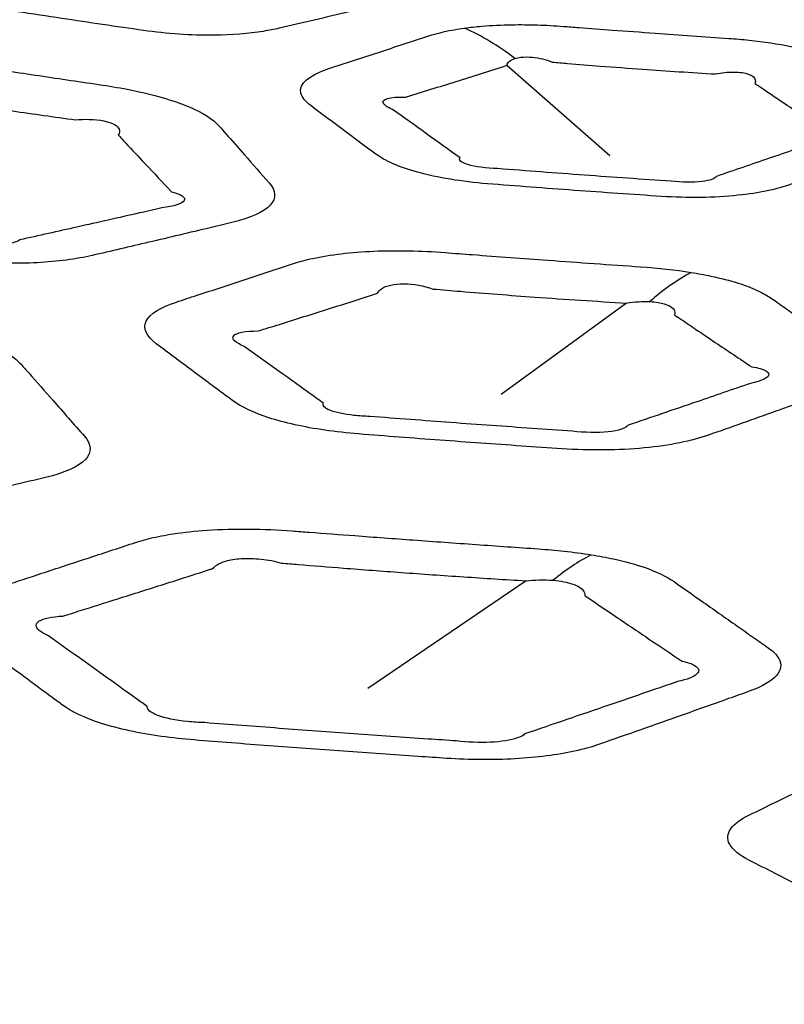
# Model space of a CAD drawing. Units: millimetres. Extents: x 14 to 1080, y -49 to 580.
# Drawn here: x 677 to 683, y 254 to 262 of the extents above; entities that cross this region are included whole.
import ezdxf

# ---------------------------------------------------------------- set-up
doc = ezdxf.new("R2010")
doc.units = ezdxf.units.MM
doc.header["$LTSCALE"] = 2
doc.layers.add('Visible (ISO)', color=7, linetype='Continuous', lineweight=35)
doc.layers.add('Visible Narrow (ISO)', color=7, linetype='Continuous', lineweight=25)

msp = doc.modelspace()

# ---------------------------------------------------------------- linework, layer by layer
at = {"layer": 'Visible (ISO)'}
for centre, major_axis, start_param, end_param in [((686.4209, 290.6204), (-65, 0), 5.552893, 8.584274), ((686.4209, 305.8779), (-118.631, 0), 6.246119, 9.461844), ((686.4209, 290.3902), (-65.1026, 0), 6.02289, 8.588698), ((686.4209, 287.5067), (-104.9108, 0), 0.312804, 1.744671)]:
    msp.add_ellipse(centre, major_axis=major_axis, ratio=0.57735, start_param=start_param, end_param=end_param, dxfattribs=at)
at = {"layer": 'Visible Narrow (ISO)'}
for p, q in [((681.036, 261.6493), (681.8675, 260.923)), ((682.0027, 259.7318), (680.9919, 258.9936)), ((681.1916, 257.4923), (679.9161, 256.6231))]:
    msp.add_line(p, q, dxfattribs=at)
for centre, major_axis, ratio, start_param, end_param in [((686.4209, 290.7284), (-66.2422, 0), 0.57735, 5.553858, 8.583309), ((680.4667, 258.1013), (-0.5206, 3.966), 0.56234, 5.772458, 5.95418), ((682.3601, 255.16), (0.7719, 4.9401), 0.4031, 0.293262, 0.449909), ((681.5365, 252.4015), (0.8559, 5.433), 0.406067, 0.29371, 0.423977)]:
    msp.add_ellipse(centre, major_axis=major_axis, ratio=ratio, start_param=start_param, end_param=end_param, dxfattribs=at)
for points, knots in [([(676.8922, 263.3601), (676.8621, 263.3554), (676.8333, 263.3501), (676.8058, 263.3443), (676.7416, 263.3307), (676.6776, 263.3173), (676.522, 263.2845), (676.4305, 263.2653), (676.1837, 263.2134), (676.0284, 263.1809), (675.8732, 263.1484), (675.6889, 263.1098), (675.5682, 263.0463), (675.5485, 262.9368), (675.5609, 262.9019), (675.5895, 262.8668), (675.6477, 262.7955), (675.7062, 262.7244), (675.8237, 262.5825), (675.8827, 262.5118), (675.942, 262.4413), (675.9906, 262.3834), (676.0826, 262.324), (676.3547, 262.2162), (676.541, 262.1693), (676.7409, 262.1375), (676.9772, 262.0998), (677.2136, 262.0631), (677.6699, 261.9942), (677.8895, 261.9619), (678.1096, 261.9304), (678.2953, 261.9037), (678.4934, 261.8898), (678.8219, 261.8935), (678.9572, 261.9047), (679.1191, 261.9306), (679.1615, 261.9389), (679.2011, 261.9481), (679.2957, 261.9701), (679.3901, 261.9921), (679.5788, 262.0363), (679.6732, 262.0585), (679.8571, 262.102), (679.9467, 262.1233), (680.0782, 262.1548), (680.1202, 262.1648), (680.1622, 262.1749), (680.2321, 262.1917), (680.2924, 262.2116), (680.3876, 262.2566), (680.4225, 262.2817), (680.469, 262.3414), (680.4731, 262.3768), (680.4508, 262.428), (680.4404, 262.4437), (680.4266, 262.4594), (680.4003, 262.4892), (680.3741, 262.519), (680.3216, 262.5787), (680.2953, 262.6086), (680.2396, 262.6718), (680.2102, 262.7051), (680.1581, 262.7641), (680.1355, 262.7898), (680.1031, 262.8264), (680.0935, 262.8373), (680.0839, 262.8482), (680.0645, 262.8702), (680.0386, 262.8921), (679.9731, 262.9352), (679.9337, 262.9563), (679.8392, 262.9982), (679.7833, 263.0188), (679.6739, 263.0528), (679.6228, 263.0667), (679.5278, 263.0896), (679.4849, 263.0989), (679.4135, 263.113), (679.3856, 263.1182), (679.3435, 263.1256), (679.3294, 263.128), (679.2923, 263.134), (679.2691, 263.1376), (679.2458, 263.1411), (679.2362, 263.1425), (679.2267, 263.1439), (679.0858, 263.1647), (678.9545, 263.1843), (678.6915, 263.2237), (678.5599, 263.2436), (678.3147, 263.281), (678.2012, 263.2983), (678.0398, 263.3232), (677.9919, 263.3306), (677.944, 263.3381), (677.8465, 263.3532), (677.7455, 263.3656), (677.5438, 263.3831), (677.4435, 263.3882), (677.2436, 263.3905), (677.1445, 263.3871), (676.9966, 263.3746), (676.9425, 263.3681), (676.8922, 263.3601)], [-0.328959, -0.328959, -0.328959, -0.328959, -0.298853, -0.298853, -0.298853, -0.228682, -0.228682, -0.128406, -0.128406, 0.042065, 0.042065, 0.042065, 0.244484, 0.244484, 0.330692, 0.330692, 0.330692, 0.505979, 0.505979, 0.68129, 0.68129, 0.68129, 0.825115, 0.825115, 0.980159, 0.980159, 0.980159, 1.163459, 1.163459, 1.333563, 1.333563, 1.333563, 1.477149, 1.477149, 1.589549, 1.589549, 1.632727, 1.632727, 1.632727, 1.735901, 1.735901, 1.839086, 1.839086, 1.937245, 1.937245, 1.983322, 1.983322, 1.983322, 2.059902, 2.059902, 2.136511, 2.136511, 2.230927, 2.230927, 2.272152, 2.272152, 2.272152, 2.350814, 2.350814, 2.429489, 2.429489, 2.5171, 2.5171, 2.584493, 2.584493, 2.613055, 2.613055, 2.613055, 2.670598, 2.670598, 2.728173, 2.728173, 2.789781, 2.789781, 2.837172, 2.837172, 2.873626, 2.873626, 2.896238, 2.896238, 2.907471, 2.907471, 2.925687, 2.925687, 2.925687, 2.933146, 2.933146, 3.035659, 3.035659, 3.138185, 3.138185, 3.226494, 3.226494, 3.263687, 3.263687, 3.263687, 3.339465, 3.339465, 3.415277, 3.415277, 3.495772, 3.495772, 3.546082, 3.546082, 3.546082, 3.546082]), ([(680.6946, 261.9491), (680.5815, 261.9334), (680.4824, 261.9112), (680.4016, 261.8847), (680.268, 261.8409), (680.1348, 261.7971), (679.8684, 261.7099), (679.7353, 261.6663), (679.6024, 261.6228), (679.4449, 261.5713), (679.3581, 261.5003), (679.386, 261.3911), (679.4135, 261.3572), (679.4571, 261.3243), (679.5439, 261.2588), (679.631, 261.1934), (679.8057, 261.0632), (679.8932, 260.9982), (679.981, 260.9335), (680.0535, 260.88), (680.1685, 260.8282), (680.4773, 260.7427), (680.6757, 260.7107), (680.8804, 260.6944), (681.1141, 260.6757), (681.3478, 260.6579), (681.8155, 260.6238), (682.0493, 260.6076), (682.2835, 260.5922), (682.4926, 260.5785), (682.7094, 260.581), (683.0689, 260.6189), (683.2158, 260.6507), (683.3275, 260.6899), (683.4669, 260.7388), (683.6062, 260.788), (683.8808, 260.8856), (684.0158, 260.9339), (684.1513, 260.9826), (684.2531, 261.0192), (684.323, 261.0628), (684.3759, 261.1493), (684.3691, 261.1915), (684.3197, 261.2494), (684.3004, 261.2662), (684.2771, 261.2825), (684.2286, 261.3166), (684.18, 261.3507), (684.0828, 261.4189), (684.0341, 261.4531), (683.9344, 261.5231), (683.8833, 261.559), (683.8109, 261.6098), (683.7897, 261.6247), (683.7685, 261.6396), (683.724, 261.6709), (683.6636, 261.7012), (683.5148, 261.7559), (683.426, 261.7805), (683.2234, 261.8226), (683.1089, 261.8398), (682.936, 261.858), (682.8811, 261.8628), (682.8258, 261.8666), (682.7269, 261.8735), (682.6281, 261.8804), (682.4303, 261.8944), (682.3313, 261.9015), (682.1169, 261.9171), (682.0013, 261.9255), (681.7969, 261.9407), (681.708, 261.9474), (681.5769, 261.9573), (681.5347, 261.9605), (681.4925, 261.9637), (681.4238, 261.9689), (681.354, 261.9728), (681.215, 261.9773), (681.146, 261.9779), (680.9942, 261.9755), (680.9121, 261.9715), (680.786, 261.9606), (680.7392, 261.9553), (680.6946, 261.9491)], [-0.330155, -0.330155, -0.330155, -0.330155, 0.722339, 0.722339, 0.722339, 2.461038, 2.461038, 4.199976, 4.199976, 4.199976, 6.260764, 6.260764, 7.158334, 7.158334, 7.158334, 8.946997, 8.946997, 10.73589, 10.73589, 10.73589, 12.213636, 12.213636, 13.790333, 13.790333, 13.790333, 15.590259, 15.590259, 17.390451, 17.390451, 17.390451, 18.99705, 18.99705, 20.44784, 20.44784, 20.44784, 22.260046, 22.260046, 24.025192, 24.025192, 24.025192, 25.350995, 25.350995, 26.504856, 26.504856, 26.985522, 26.985522, 26.985522, 27.984231, 27.984231, 28.983064, 28.983064, 30.029692, 30.029692, 30.463157, 30.463157, 30.463157, 31.373142, 31.373142, 32.28347, 32.28347, 33.229913, 33.229913, 33.657559, 33.657559, 33.657559, 34.422812, 34.422812, 35.188196, 35.188196, 36.081416, 36.081416, 36.768508, 36.768508, 37.094295, 37.094295, 37.094295, 37.625089, 37.625089, 38.156218, 38.156218, 38.820337, 38.820337, 39.235412, 39.235412, 39.235412, 39.235412]), ([(675.3472, 261.7754), (675.2046, 261.7681), (675.0753, 261.7519), (674.9656, 261.7287), (674.7918, 261.692), (674.6188, 261.6555), (674.3082, 261.59), (674.1708, 261.5611), (673.9772, 261.5204), (673.921, 261.5086), (673.8648, 261.4968), (673.7444, 261.4715), (673.647, 261.4373), (673.5233, 261.3539), (673.4972, 261.3048), (673.5142, 261.2287), (673.5273, 261.2042), (673.5474, 261.1796), (673.6049, 261.109), (673.6627, 261.0387), (673.7809, 260.8956), (673.8413, 260.823), (673.9214, 260.7274), (673.9407, 260.7043), (673.9601, 260.6812), (674.0172, 260.6132), (674.1273, 260.5438), (674.442, 260.4235), (674.6455, 260.3732), (674.8632, 260.3385), (675.1282, 260.2963), (675.3931, 260.2551), (675.8513, 260.1858), (676.0444, 260.1571), (676.3124, 260.1181), (676.3873, 260.1073), (676.4621, 260.0965), (676.6359, 260.0716), (676.8194, 260.0563), (677.172, 260.0502), (677.3408, 260.0593), (677.5624, 260.0887), (677.6322, 260.1013), (677.6955, 260.116), (677.8475, 260.1512), (677.9993, 260.1866), (678.3162, 260.261), (678.4812, 260.3001), (678.7047, 260.3534), (678.7633, 260.3674), (678.822, 260.3814), (678.9701, 260.4169), (679.0793, 260.4657), (679.1816, 260.5772), (679.1755, 260.6398), (679.1215, 260.7013), (679.0553, 260.7767), (678.9891, 260.8521), (678.8729, 260.9843), (678.823, 261.0411), (678.7544, 261.1189), (678.7359, 261.14), (678.7173, 261.161), (678.6702, 261.2145), (678.5871, 261.2681), (678.3475, 261.3685), (678.1861, 261.4146), (677.9326, 261.4654), (677.8569, 261.4785), (677.7794, 261.4899), (677.6091, 261.5151), (677.4391, 261.5404), (677.0983, 261.5916), (676.9277, 261.6174), (676.585, 261.6696), (676.4133, 261.696), (676.2406, 261.7228), (676.105, 261.7438), (675.9623, 261.7601), (675.721, 261.7766), (675.6207, 261.7801), (675.4633, 261.7798), (675.4042, 261.7783), (675.3472, 261.7754)], [-0.383596, -0.383596, -0.383596, -0.383596, 0.60486, 0.60486, 0.60486, 2.169944, 2.169944, 3.412704, 3.412704, 3.921886, 3.921886, 3.921886, 5.011298, 5.011298, 6.100928, 6.100928, 6.599664, 6.599664, 6.599664, 8.030599, 8.030599, 9.514962, 9.514962, 9.988262, 9.988262, 9.988262, 11.38143, 11.38143, 12.774701, 12.774701, 12.774701, 14.470477, 14.470477, 15.703999, 15.703999, 16.18186, 16.18186, 16.18186, 17.290787, 17.290787, 18.39992, 18.39992, 18.968989, 18.968989, 18.968989, 20.336918, 20.336918, 21.826917, 21.826917, 22.357562, 22.357562, 22.357562, 23.694464, 23.694464, 25.031466, 25.031466, 25.031466, 26.668268, 26.668268, 27.894622, 27.894622, 28.348668, 28.348668, 28.348668, 29.501907, 29.501907, 30.738281, 30.738281, 31.23719, 31.23719, 31.23719, 32.333373, 32.333373, 33.429662, 33.429662, 34.534372, 34.534372, 34.534372, 35.401625, 35.401625, 36.03379, 36.03379, 36.428894, 36.428894, 36.428894, 36.428894]), ([(681.1026, 261.7042), (681.1169, 261.7087), (681.1331, 261.712), (681.1789, 261.7175), (681.2105, 261.7176), (681.2697, 261.7122), (681.2968, 261.7076), (681.3505, 261.6945), (681.377, 261.686), (681.4023, 261.6756)], [-39.235412, -39.235412, -39.235412, -39.235412, -38.820337, -38.820337, -38.156218, -38.156218, -37.625089, -37.625089, -37.094295, -37.094295, -37.094295, -37.094295]), ([(680.2217, 261.3923), (680.3579, 261.4346), (680.4938, 261.4771), (680.7652, 261.5628), (680.9007, 261.6059), (681.036, 261.6493)], [-4.199976, -4.199976, -4.199976, -4.199976, -2.461038, -2.461038, -0.722339, -0.722339, -0.722339, -0.722339]), ([(681.4023, 261.6756), (681.4439, 261.672), (681.4854, 261.6685), (681.6147, 261.6576), (681.7024, 261.6505), (681.9042, 261.6347), (682.0183, 261.6261), (682.2302, 261.611), (682.328, 261.6044), (682.5238, 261.5916), (682.6217, 261.5855), (682.7198, 261.5797)], [-37.094295, -37.094295, -37.094295, -37.094295, -36.768508, -36.768508, -36.081416, -36.081416, -35.188196, -35.188196, -34.422812, -34.422812, -33.657559, -33.657559, -33.657559, -33.657559]), ([(682.7198, 261.5797), (682.7438, 261.5848), (682.7677, 261.5887), (682.8429, 261.5971), (682.8923, 261.5966), (682.9723, 261.5846), (683.0034, 261.5735), (683.0399, 261.5437), (683.0452, 261.5248), (683.0366, 261.5036)], [-33.657559, -33.657559, -33.657559, -33.657559, -33.229913, -33.229913, -32.28347, -32.28347, -31.373142, -31.373142, -30.463157, -30.463157, -30.463157, -30.463157]), ([(683.0366, 261.5036), (683.0584, 261.4888), (683.0802, 261.4739), (683.1546, 261.4233), (683.2073, 261.3876), (683.3105, 261.318), (683.3609, 261.2841), (683.462, 261.2165), (683.5126, 261.1827), (683.5633, 261.149)], [-30.463157, -30.463157, -30.463157, -30.463157, -30.029692, -30.029692, -28.983064, -28.983064, -27.984231, -27.984231, -26.985522, -26.985522, -26.985522, -26.985522]), ([(676.0393, 261.4401), (676.2089, 261.4119), (676.3779, 261.3847), (676.7157, 261.3319), (676.8842, 261.3064), (677.2216, 261.257), (677.3904, 261.2332), (677.5598, 261.2101)], [-34.534372, -34.534372, -34.534372, -34.534372, -33.429662, -33.429662, -32.333373, -32.333373, -31.23719, -31.23719, -31.23719, -31.23719]), ([(680.1167, 261.2935), (680.0775, 261.3101), (680.0519, 261.3266), (680.0214, 261.3753), (680.0927, 261.3984), (680.2217, 261.3923)], [-7.158334, -7.158334, -7.158334, -7.158334, -6.260764, -6.260764, -4.199976, -4.199976, -4.199976, -4.199976]), ([(680.6598, 260.9044), (680.5698, 260.9687), (680.4796, 261.0333), (680.2986, 261.163), (680.2078, 261.2281), (680.1167, 261.2935)], [-10.73589, -10.73589, -10.73589, -10.73589, -8.946997, -8.946997, -7.158334, -7.158334, -7.158334, -7.158334]), ([(677.5598, 261.2101), (677.5979, 261.2134), (677.6352, 261.2146), (677.7583, 261.2114), (677.8335, 261.1957), (677.9163, 261.1491), (677.9274, 261.1195), (677.9052, 261.0879)], [-31.23719, -31.23719, -31.23719, -31.23719, -30.738281, -30.738281, -29.501907, -29.501907, -28.348668, -28.348668, -28.348668, -28.348668]), ([(677.9052, 261.0879), (677.9247, 261.0669), (677.9441, 261.0458), (678.0162, 260.968), (678.069, 260.9114), (678.1928, 260.7796), (678.2638, 260.7045), (678.3352, 260.6295)], [-28.348668, -28.348668, -28.348668, -28.348668, -27.894622, -27.894622, -26.668268, -26.668268, -25.031466, -25.031466, -25.031466, -25.031466]), ([(683.5667, 261.0423), (683.4276, 260.9943), (683.2895, 260.9468), (683.0095, 260.8507), (682.8679, 260.8022), (682.7266, 260.7539)], [-24.025192, -24.025192, -24.025192, -24.025192, -22.260046, -22.260046, -20.44784, -20.44784, -20.44784, -20.44784]), ([(680.963, 260.8165), (680.8719, 260.8194), (680.7806, 260.8312), (680.6677, 260.8657), (680.6442, 260.8869), (680.6598, 260.9044)], [-13.790333, -13.790333, -13.790333, -13.790333, -12.213636, -12.213636, -10.73589, -10.73589, -10.73589, -10.73589]), ([(682.3613, 260.7147), (682.1282, 260.7303), (681.8954, 260.7466), (681.4293, 260.7805), (681.1963, 260.7981), (680.963, 260.8165)], [-17.390451, -17.390451, -17.390451, -17.390451, -15.590259, -15.590259, -13.790333, -13.790333, -13.790333, -13.790333]), ([(682.7266, 260.7539), (682.718, 260.7363), (682.6752, 260.7204), (682.5392, 260.7034), (682.444, 260.7049), (682.3613, 260.7147)], [-20.44784, -20.44784, -20.44784, -20.44784, -18.99705, -18.99705, -17.390451, -17.390451, -17.390451, -17.390451]), ([(678.3352, 260.6295), (678.4153, 260.61), (678.452, 260.583), (678.4219, 260.5335), (678.3551, 260.5118), (678.2576, 260.4995)], [-25.031466, -25.031466, -25.031466, -25.031466, -23.694464, -23.694464, -22.357562, -22.357562, -22.357562, -22.357562]), ([(678.2576, 260.4995), (678.1974, 260.4858), (678.1375, 260.4722), (677.9091, 260.4205), (677.741, 260.3826), (677.419, 260.3102), (677.2652, 260.2757), (677.1114, 260.2413)], [-22.357562, -22.357562, -22.357562, -22.357562, -21.826917, -21.826917, -20.336918, -20.336918, -18.968989, -18.968989, -18.968989, -18.968989]), ([(677.1114, 260.2413), (677.099, 260.2324), (677.0801, 260.2245), (677.0077, 260.2059), (676.9373, 260.1998), (676.7851, 260.2036), (676.7043, 260.2135), (676.6359, 260.2284)], [-18.968989, -18.968989, -18.968989, -18.968989, -18.39992, -18.39992, -17.290787, -17.290787, -16.18186, -16.18186, -16.18186, -16.18186]), ([(682.5234, 259.9791), (682.395, 259.9997), (682.2563, 260.0149), (682.1153, 260.0247), (681.8665, 260.042), (681.6179, 260.0597), (681.1666, 260.0925), (680.9641, 260.1074), (680.6873, 260.1282), (680.6132, 260.1338), (680.5389, 260.1395), (680.3468, 260.1541), (680.1492, 260.1586), (679.7821, 260.1428), (679.6134, 260.1226), (679.4166, 260.0797), (679.3643, 260.0656), (679.3173, 260.0501), (679.1876, 260.0074), (679.058, 259.9648), (678.7991, 259.8798), (678.6697, 259.8373), (678.4853, 259.7768), (678.4299, 259.7587), (678.374, 259.7403), (678.2453, 259.6981), (678.1589, 259.6457), (678.1016, 259.5289), (678.1317, 259.4651), (678.2123, 259.4042), (678.3081, 259.3319), (678.4041, 259.2599), (678.577, 259.1308), (678.6538, 259.0737), (678.7626, 258.9933), (678.7944, 258.9698), (678.8262, 258.9463), (678.8934, 258.8967), (678.9921, 258.8487), (679.2462, 258.766), (679.4012, 258.7315), (679.6584, 258.6941), (679.75, 258.6841), (679.8426, 258.6767), (680.0612, 258.6592), (680.2797, 258.6424), (680.7171, 258.6099), (680.9358, 258.5943), (681.2636, 258.5718), (681.3725, 258.5645), (681.4819, 258.5573), (681.7069, 258.5425), (681.9388, 258.5443), (682.3508, 258.5834), (682.5284, 258.6205), (682.6614, 258.6671), (682.8429, 258.7308), (683.024, 258.7948), (683.3457, 258.9092), (683.486, 258.9593), (683.6269, 259.01), (683.7598, 259.0578), (683.844, 259.1161), (683.8778, 259.2174), (683.8647, 259.2584), (683.8128, 259.3149), (683.7934, 259.3314), (683.7705, 259.3475), (683.7234, 259.3806), (683.6762, 259.4138), (683.5819, 259.4802), (683.5347, 259.5134), (683.4375, 259.5817), (683.3876, 259.6169), (683.2991, 259.6791), (683.2606, 259.7062), (683.2048, 259.7454), (683.1876, 259.7575), (683.1704, 259.7696), (683.1389, 259.7918), (683.1006, 259.8134), (683.0104, 259.8549), (682.9588, 259.8746), (682.8349, 259.9139), (682.7608, 259.9331), (682.6303, 259.9606), (682.5778, 259.9703), (682.5234, 259.9791)], [-11.909862, -11.909862, -11.909862, -11.909862, -11.472724, -11.472724, -11.472724, -10.701423, -10.701423, -10.074026, -10.074026, -9.84434, -9.84434, -9.84434, -9.250146, -9.250146, -8.655843, -8.655843, -8.410874, -8.410874, -8.410874, -7.734476, -7.734476, -7.058028, -7.058028, -6.769175, -6.769175, -6.769175, -6.103867, -6.103867, -5.438508, -5.438508, -5.438508, -4.648373, -4.648373, -4.01911, -4.01911, -3.759393, -3.759393, -3.759393, -3.210838, -3.210838, -2.662169, -2.662169, -2.37626, -2.37626, -2.37626, -1.701695, -1.701695, -1.027079, -1.027079, -0.69089, -0.69089, -0.69089, 0.000744, 0.000744, 0.692427, 0.692427, 0.692427, 1.636278, 1.636278, 2.371408, 2.371408, 2.371408, 3.064321, 3.064321, 3.515149, 3.515149, 3.704117, 3.704117, 3.704117, 4.092443, 4.092443, 4.480819, 4.480819, 4.890962, 4.890962, 5.206456, 5.206456, 5.347425, 5.347425, 5.347425, 5.605083, 5.605083, 5.86286, 5.86286, 6.158867, 6.158867, 6.343871, 6.343871, 6.343871, 6.343871]), ([(673.2923, 259.9261), (673.1446, 259.9185), (673.0108, 259.9017), (672.8972, 259.8776), (672.6414, 259.8235), (672.3871, 259.7698), (671.9242, 259.6723), (671.7161, 259.6286), (671.5082, 259.5849), (671.2002, 259.5203), (671.0677, 259.392), (671.1802, 259.2546), (671.2552, 259.1631), (671.3304, 259.0719), (671.476, 258.8965), (671.5463, 258.8123), (671.6436, 258.6963), (671.6705, 258.6644), (671.6974, 258.6325), (671.7571, 258.5617), (671.8722, 258.4897), (672.2009, 258.3644), (672.4131, 258.3119), (672.6405, 258.2756), (672.9712, 258.2229), (673.3015, 258.1716), (673.8565, 258.0876), (674.0808, 258.0543), (674.4114, 258.0061), (674.5174, 257.9907), (674.6241, 257.9755), (674.7982, 257.9505), (674.9821, 257.9348), (675.3353, 257.9266), (675.5053, 257.934), (675.7486, 257.9625), (675.8343, 257.9772), (675.9109, 257.9949), (676.0945, 258.0373), (676.2778, 258.0799), (676.6607, 258.1695), (676.8603, 258.2165), (677.1463, 258.2843), (677.2327, 258.3049), (677.3196, 258.3256), (677.4742, 258.3626), (677.5875, 258.4131), (677.6951, 258.5288), (677.6897, 258.594), (677.6333, 258.6581), (677.5483, 258.7547), (677.4632, 258.8514), (677.3135, 259.0215), (677.2489, 259.0948), (677.1637, 259.1915), (677.1431, 259.2149), (677.1224, 259.2383), (677.0613, 259.3076), (676.9416, 259.3767), (676.6026, 259.4955), (676.3851, 259.5445), (676.153, 259.5787), (675.8793, 259.619), (675.6053, 259.6598), (675.1294, 259.7315), (674.9275, 259.7622), (674.5556, 259.8192), (674.3858, 259.8454), (674.2153, 259.8719), (674.0954, 259.8905), (673.9705, 259.9055), (673.7287, 259.9252), (673.6112, 259.9304), (673.4274, 259.9311), (673.3584, 259.9295), (673.2923, 259.9261)], [-0.457702, -0.457702, -0.457702, -0.457702, 3.701549, 3.701549, 3.701549, 13.061305, 13.061305, 20.716599, 20.716599, 20.716599, 32.051392, 32.051392, 32.051392, 39.605516, 39.605516, 46.60918, 46.60918, 49.272476, 49.272476, 49.272476, 55.175718, 55.175718, 61.079379, 61.079379, 61.079379, 69.664444, 69.664444, 75.479728, 75.479728, 78.234038, 78.234038, 78.234038, 82.731358, 82.731358, 87.229448, 87.229448, 90.030627, 90.030627, 90.030627, 96.74613, 96.74613, 104.066655, 104.066655, 107.251117, 107.251117, 107.251117, 112.912356, 112.912356, 118.574001, 118.574001, 118.574001, 127.106236, 127.106236, 133.542014, 133.542014, 135.590053, 135.590053, 135.590053, 141.654996, 141.654996, 147.720364, 147.720364, 147.720364, 154.874428, 154.874428, 160.13518, 160.13518, 164.56232, 164.56232, 164.56232, 167.674326, 167.674326, 170.655148, 170.655148, 172.518162, 172.518162, 172.518162, 172.518162]), ([(679.9954, 259.811), (680.0011, 259.825), (680.0118, 259.8374), (680.0649, 259.8732), (680.1307, 259.8868), (680.2829, 259.8864), (680.3679, 259.8721), (680.4436, 259.8453)], [8.410874, 8.410874, 8.410874, 8.410874, 8.655843, 8.655843, 9.250146, 9.250146, 9.84434, 9.84434, 9.84434, 9.84434]), ([(679.0333, 259.5071), (679.0906, 259.525), (679.1473, 259.5427), (679.3361, 259.6017), (679.4682, 259.6433), (679.7321, 259.7268), (679.8638, 259.7688), (679.9954, 259.811)], [6.769175, 6.769175, 6.769175, 6.769175, 7.058028, 7.058028, 7.734476, 7.734476, 8.410874, 8.410874, 8.410874, 8.410874]), ([(680.4436, 259.8453), (680.5168, 259.839), (680.59, 259.8329), (680.8632, 259.8104), (681.0633, 259.795), (681.5097, 259.7628), (681.7559, 259.7466), (682.0027, 259.7318)], [9.84434, 9.84434, 9.84434, 9.84434, 10.074026, 10.074026, 10.701423, 10.701423, 11.472724, 11.472724, 11.472724, 11.472724]), ([(682.1892, 259.7437), (682.2136, 259.7425), (682.2367, 259.74), (682.2919, 259.7308), (682.321, 259.7222), (682.3625, 259.7018), (682.3765, 259.6906), (682.3922, 259.6655), (682.3939, 259.6516), (682.3893, 259.6367)], [-6.3438707, -6.3438707, -6.3438707, -6.3438707, -6.1588667, -6.1588667, -5.8628602, -5.8628602, -5.6050826, -5.6050826, -5.3474254, -5.3474254, -5.3474254, -5.3474254]), ([(682.3893, 259.6367), (682.407, 259.6247), (682.4247, 259.6126), (682.482, 259.5735), (682.5217, 259.5466), (682.6131, 259.4847), (682.6648, 259.4498), (682.7657, 259.3819), (682.8149, 259.3489), (682.9132, 259.2831), (682.9625, 259.2503), (683.0118, 259.2175)], [-5.347425, -5.347425, -5.347425, -5.347425, -5.206456, -5.206456, -4.890962, -4.890962, -4.480819, -4.480819, -4.092443, -4.092443, -3.704117, -3.704117, -3.704117, -3.704117]), ([(678.9211, 259.3812), (678.8468, 259.4125), (678.8155, 259.4449), (678.8565, 259.4931), (678.9276, 259.5082), (679.0333, 259.5071)], [5.438508, 5.438508, 5.438508, 5.438508, 6.103867, 6.103867, 6.769175, 6.769175, 6.769175, 6.769175]), ([(679.5586, 258.9254), (679.5259, 258.9487), (679.4933, 258.9721), (679.3813, 259.0521), (679.3019, 259.1089), (679.1222, 259.2373), (679.0218, 259.3091), (678.9211, 259.3812)], [3.759393, 3.759393, 3.759393, 3.759393, 4.01911, 4.01911, 4.648373, 4.648373, 5.438508, 5.438508, 5.438508, 5.438508]), ([(683.0118, 259.2175), (683.0373, 259.2138), (683.0599, 259.2092), (683.1239, 259.1916), (683.1482, 259.1753), (683.1502, 259.1319), (683.0947, 259.1045), (682.9997, 259.0843)], [-3.704117, -3.704117, -3.704117, -3.704117, -3.515149, -3.515149, -3.064321, -3.064321, -2.371408, -2.371408, -2.371408, -2.371408]), ([(682.9997, 259.0843), (682.8547, 259.0344), (682.711, 258.985), (682.3823, 258.8724), (682.198, 258.8094), (682.0139, 258.7467)], [-2.371408, -2.371408, -2.371408, -2.371408, -1.636278, -1.636278, -0.692427, -0.692427, -0.692427, -0.692427]), ([(679.933, 258.8178), (679.8897, 258.8189), (679.8463, 258.8216), (679.726, 258.8345), (679.6559, 258.8494), (679.5663, 258.8857), (679.5476, 258.9067), (679.5586, 258.9254)], [2.37626, 2.37626, 2.37626, 2.37626, 2.662169, 2.662169, 3.210838, 3.210838, 3.759393, 3.759393, 3.759393, 3.759393]), ([(681.5662, 258.699), (681.4574, 258.7063), (681.3491, 258.7137), (681.0228, 258.7364), (680.8049, 258.752), (680.3691, 258.7842), (680.1511, 258.8008), (679.933, 258.8178)], [0.69089, 0.69089, 0.69089, 0.69089, 1.027079, 1.027079, 1.701695, 1.701695, 2.37626, 2.37626, 2.37626, 2.37626]), ([(682.0139, 258.7467), (681.9987, 258.7232), (681.9389, 258.7029), (681.768, 258.6846), (681.6605, 258.687), (681.5662, 258.699)], [-0.692427, -0.692427, -0.692427, -0.692427, -0.000744, -0.000744, 0.69089, 0.69089, 0.69089, 0.69089]), ([(681.717, 257.7025), (681.6468, 257.7138), (681.5733, 257.7236), (681.4311, 257.7391), (681.3628, 257.7451), (681.2939, 257.7499), (681.1256, 257.7615), (680.9572, 257.7733), (680.6204, 257.7972), (680.452, 257.8093), (680.1263, 257.833), (679.969, 257.8446), (679.6892, 257.8655), (679.5666, 257.8748), (679.3988, 257.8875), (679.3537, 257.891), (679.3083, 257.8944), (679.1925, 257.9033), (679.0752, 257.9086), (678.8441, 257.911), (678.7307, 257.908), (678.5257, 257.8943), (678.4332, 257.8843), (678.2825, 257.861), (678.2215, 257.8491), (678.1396, 257.8292), (678.1147, 257.8226), (678.0753, 257.8111), (678.0602, 257.8064), (678.0456, 257.8016), (678.0379, 257.7991), (678.0303, 257.7965), (677.9001, 257.7537), (677.7777, 257.7134), (677.533, 257.633), (677.4107, 257.5928), (677.1894, 257.5202), (677.0903, 257.4877), (676.9458, 257.4403), (676.9004, 257.4254), (676.8549, 257.4105), (676.7486, 257.3757), (676.6694, 257.3338), (676.5851, 257.2405), (676.5804, 257.1892), (676.6296, 257.1118), (676.6552, 257.0859), (676.6889, 257.0606), (676.7647, 257.0035), (676.8407, 256.9466), (676.9929, 256.8329), (677.0691, 256.7762), (677.2211, 256.6634), (677.2969, 256.6073), (677.401, 256.5306), (677.4291, 256.5099), (677.4574, 256.4891), (677.5288, 256.4366), (677.6346, 256.3858), (677.9069, 256.2988), (678.0731, 256.2627), (678.3395, 256.2254), (678.4284, 256.2158), (678.5184, 256.2086), (678.719, 256.1925), (678.9194, 256.1769), (679.3205, 256.1466), (679.5211, 256.1318), (679.9219, 256.1032), (680.1221, 256.0893), (680.399, 256.0706), (680.4755, 256.0656), (680.5522, 256.0605), (680.7368, 256.0484), (680.9263, 256.0467), (681.2806, 256.0666), (681.4447, 256.0882), (681.6572, 256.1348), (681.7241, 256.1536), (681.783, 256.1742), (681.8945, 256.2133), (682.0059, 256.2523), (682.2286, 256.3307), (682.3398, 256.37), (682.5755, 256.4536), (682.6999, 256.4978), (682.8797, 256.562), (682.9351, 256.5819), (682.9908, 256.6018), (683.0925, 256.6383), (683.1675, 256.6806), (683.2489, 256.7711), (683.2552, 256.8192), (683.2115, 256.8959), (683.1823, 256.9248), (683.1424, 256.9528), (683.0586, 257.0117), (682.9749, 257.0705), (682.7958, 257.1964), (682.7005, 257.2635), (682.5316, 257.3823), (682.458, 257.434), (682.3844, 257.4857), (682.3262, 257.5267), (682.2451, 257.566), (682.0706, 257.626), (681.9876, 257.6487), (681.8395, 257.6811), (681.7794, 257.6924), (681.717, 257.7025)], [-11.225537, -11.225537, -11.225537, -11.225537, -11.004803, -11.004803, -10.807664, -10.807664, -10.807664, -10.326293, -10.326293, -9.844875, -9.844875, -9.39578, -9.39578, -9.045818, -9.045818, -8.916796, -8.916796, -8.916796, -8.586814, -8.586814, -8.256732, -8.256732, -7.956826, -7.956826, -7.726129, -7.726129, -7.618843, -7.618843, -7.54841, -7.54841, -7.54841, -7.511558, -7.511558, -6.921314, -6.921314, -6.331024, -6.331024, -5.852265, -5.852265, -5.632441, -5.632441, -5.632441, -5.119364, -5.119364, -4.6062, -4.6062, -4.349533, -4.349533, -4.349533, -3.772246, -3.772246, -3.194912, -3.194912, -2.622469, -2.622469, -2.40993, -2.40993, -2.40993, -1.87258, -1.87258, -1.335137, -1.335137, -1.079047, -1.079047, -1.079047, -0.508318, -0.508318, 0.062458, 0.062458, 0.631993, 0.631993, 0.849776, 0.849776, 0.849776, 1.374181, 1.374181, 1.898671, 1.898671, 2.181518, 2.181518, 2.181518, 2.717212, 2.717212, 3.252952, 3.252952, 3.852874, 3.852874, 4.121018, 4.121018, 4.121018, 4.610819, 4.610819, 5.100707, 5.100707, 5.403626, 5.403626, 5.403626, 6.040557, 6.040557, 6.763519, 6.763519, 7.319644, 7.319644, 7.319644, 7.759807, 7.759807, 8.073644, 8.073644, 8.269793, 8.269793, 8.269793, 8.269793]), ([(678.6713, 257.5924), (678.6743, 257.5968), (678.6778, 257.6009), (678.6879, 257.611), (678.6952, 257.6168), (678.7213, 257.6338), (678.7443, 257.6436), (678.8065, 257.6615), (678.8487, 257.6682), (678.9457, 257.6744), (679.0012, 257.6731), (679.1128, 257.6611), (679.1685, 257.6506), (679.221, 257.6358)], [7.54841, 7.54841, 7.54841, 7.54841, 7.618843, 7.618843, 7.726129, 7.726129, 7.956826, 7.956826, 8.256732, 8.256732, 8.586814, 8.586814, 8.916796, 8.916796, 8.916796, 8.916796]), ([(677.4583, 257.208), (677.5049, 257.2225), (677.5513, 257.2371), (677.6991, 257.2834), (677.8002, 257.3153), (678.026, 257.3866), (678.1506, 257.4261), (678.3995, 257.5053), (678.5238, 257.5451), (678.6558, 257.5875), (678.6635, 257.5899), (678.6713, 257.5924)], [5.632441, 5.632441, 5.632441, 5.632441, 5.852265, 5.852265, 6.331024, 6.331024, 6.921314, 6.921314, 7.511558, 7.511558, 7.54841, 7.54841, 7.54841, 7.54841]), ([(679.221, 257.6358), (679.2659, 257.632), (679.3106, 257.6282), (679.4768, 257.6144), (679.5983, 257.6046), (679.8756, 257.5828), (680.0316, 257.571), (680.3547, 257.5474), (680.522, 257.5357), (680.8567, 257.5133), (681.024, 257.5025), (681.1916, 257.4923)], [8.916796, 8.916796, 8.916796, 8.916796, 9.045818, 9.045818, 9.39578, 9.39578, 9.844875, 9.844875, 10.326293, 10.326293, 10.807664, 10.807664, 10.807664, 10.807664]), ([(681.1916, 257.4923), (681.2267, 257.4963), (681.2619, 257.4987), (681.3352, 257.5005), (681.3732, 257.4994), (681.409, 257.4964)], [10.8076639, 10.8076639, 10.8076639, 10.8076639, 11.0048035, 11.0048035, 11.2255371, 11.2255371, 11.2255371, 11.2255371]), ([(681.409, 257.4964), (681.4407, 257.4938), (681.4709, 257.4897), (681.5425, 257.4756), (681.5801, 257.4635), (681.6472, 257.4283), (681.667, 257.4027), (681.6648, 257.3745)], [-8.269793, -8.269793, -8.269793, -8.269793, -8.0736444, -8.0736444, -7.7598066, -7.7598066, -7.319644, -7.319644, -7.319644, -7.319644]), ([(681.6648, 257.3745), (681.7403, 257.3229), (681.816, 257.2714), (681.9901, 257.1531), (682.0888, 257.0865), (682.2747, 256.9614), (682.3618, 256.903), (682.4491, 256.8447)], [-7.319644, -7.319644, -7.319644, -7.319644, -6.763519, -6.763519, -6.040557, -6.040557, -5.403626, -5.403626, -5.403626, -5.403626]), ([(677.3434, 257.0482), (677.3113, 257.0624), (677.2862, 257.0768), (677.2358, 257.1195), (677.2357, 257.1471), (677.3026, 257.1894), (677.3692, 257.2038), (677.4583, 257.208)], [4.349533, 4.349533, 4.349533, 4.349533, 4.6062, 4.6062, 5.119364, 5.119364, 5.632441, 5.632441, 5.632441, 5.632441]), ([(678.1394, 256.4789), (678.1105, 256.4996), (678.0816, 256.5202), (677.9747, 256.5966), (677.8967, 256.6524), (677.7396, 256.7647), (677.6605, 256.8212), (677.5022, 256.9345), (677.4229, 256.9913), (677.3434, 257.0482)], [2.40993, 2.40993, 2.40993, 2.40993, 2.622469, 2.622469, 3.194912, 3.194912, 3.772246, 3.772246, 4.349533, 4.349533, 4.349533, 4.349533]), ([(682.4491, 256.8447), (682.4929, 256.8352), (682.5272, 256.8235), (682.587, 256.7892), (682.5935, 256.7645), (682.5447, 256.7179), (682.4895, 256.6962), (682.4122, 256.6792)], [-5.403626, -5.403626, -5.403626, -5.403626, -5.100707, -5.100707, -4.610819, -4.610819, -4.121018, -4.121018, -4.121018, -4.121018]), ([(682.4122, 256.6792), (682.355, 256.6595), (682.2982, 256.64), (682.114, 256.5767), (681.9868, 256.5331), (681.7464, 256.4507), (681.6331, 256.412), (681.4067, 256.3346), (681.2937, 256.2961), (681.1806, 256.2575)], [-4.121018, -4.121018, -4.121018, -4.121018, -3.852874, -3.852874, -3.252952, -3.252952, -2.717212, -2.717212, -2.181518, -2.181518, -2.181518, -2.181518]), ([(678.6029, 256.3485), (678.5561, 256.3497), (678.5091, 256.3526), (678.369, 256.3669), (678.2829, 256.3847), (678.1658, 256.4288), (678.1357, 256.4548), (678.1394, 256.4789)], [1.079047, 1.079047, 1.079047, 1.079047, 1.335137, 1.335137, 1.87258, 1.87258, 2.40993, 2.40993, 2.40993, 2.40993]), ([(684.5405, 256.3084), (684.4147, 256.2794), (684.3094, 256.2439), (684.2287, 256.2047), (684.0936, 256.1389), (683.9586, 256.0734), (683.6889, 255.9424), (683.5541, 255.877), (683.2769, 255.7425), (683.1348, 255.6737), (682.9919, 255.6045), (682.8489, 255.5352), (682.788, 255.4522), (682.8548, 255.3243), (682.911, 255.2787), (682.9934, 255.2368), (683.1316, 255.1664), (683.2699, 255.0964), (683.5469, 254.9565), (683.6856, 254.8868), (683.9709, 254.7441), (684.117, 254.6712), (684.2641, 254.5982), (684.4339, 254.5139), (684.7137, 254.4452), (685.1787, 254.4015), (685.3214, 254.3949), (685.4639, 254.3942), (685.6936, 254.3931), (685.9229, 254.3925), (686.3818, 254.3923), (686.6113, 254.3927), (687.1303, 254.3946), (687.4198, 254.3964), (687.8192, 254.4001), (687.9289, 254.4012), (688.0391, 254.4024), (688.2836, 254.4051), (688.5285, 254.426), (688.9439, 254.5006), (689.1141, 254.5539), (689.2312, 254.6139), (689.4, 254.7004), (689.5682, 254.787), (689.8553, 254.9356), (689.9743, 254.9973), (690.1804, 255.1047), (690.2676, 255.1503), (690.3958, 255.2174), (690.4366, 255.2389), (690.4777, 255.2604), (690.5622, 255.3049), (690.6184, 255.3538), (690.6584, 255.4506), (690.6435, 255.4992), (690.5647, 255.5741), (690.5203, 255.6021), (690.4648, 255.6281), (690.3732, 255.671), (690.2819, 255.7138), (690.0989, 255.7997), (690.0074, 255.8426), (689.8021, 255.9391), (689.6882, 255.9926), (689.4867, 256.0873), (689.399, 256.1286), (689.2755, 256.1867), (689.2397, 256.2035), (689.2039, 256.2204), (689.1467, 256.2473), (689.0776, 256.2725), (688.9088, 256.3196), (688.8055, 256.3411), (688.4794, 256.3896), (688.2303, 256.4044), (687.9825, 256.4025), (687.6942, 256.4002), (687.4058, 256.3984), (686.9053, 256.396), (686.6932, 256.3953), (686.318, 256.3944), (686.1549, 256.3942), (685.8757, 256.3941), (685.7597, 256.3941), (685.5766, 256.3943), (685.5098, 256.3943), (685.4423, 256.3944), (685.3334, 256.3946), (685.2237, 256.3917), (684.9862, 256.3776), (684.8604, 256.3647), (684.672, 256.3358), (684.6037, 256.3229), (684.5405, 256.3084)], [-1.482941, -1.482941, -1.482941, -1.482941, -1.401585, -1.401585, -1.401585, -1.265241, -1.265241, -1.128889, -1.128889, -0.984471, -0.984471, -0.984471, -0.839819, -0.839819, -0.757938, -0.757938, -0.757938, -0.620551, -0.620551, -0.483155, -0.483155, -0.338389, -0.338389, -0.338389, -0.171329, -0.171329, -0.10257, -0.10257, -0.10257, 0.00831, 0.00831, 0.119198, 0.119198, 0.259087, 0.259087, 0.312205, 0.312205, 0.312205, 0.429989, 0.429989, 0.547782, 0.547782, 0.547782, 0.717386, 0.717386, 0.837543, 0.837543, 0.925837, 0.925837, 0.967331, 0.967331, 0.967331, 1.052679, 1.052679, 1.138039, 1.138039, 1.193283, 1.193283, 1.193283, 1.284207, 1.284207, 1.375138, 1.375138, 1.488096, 1.488096, 1.574986, 1.574986, 1.610408, 1.610408, 1.610408, 1.666946, 1.666946, 1.730625, 1.730625, 1.85085, 1.85085, 1.85085, 1.990805, 1.990805, 2.093739, 2.093739, 2.17292, 2.17292, 2.229228, 2.229228, 2.261762, 2.261762, 2.261762, 2.314235, 2.314235, 2.379626, 2.379626, 2.420495, 2.420495, 2.420495, 2.420495]), ([(680.6316, 256.2009), (680.5552, 256.206), (680.479, 256.2112), (680.2031, 256.2301), (680.0035, 256.2441), (679.6038, 256.2728), (679.4037, 256.2875), (679.0034, 256.3176), (678.8033, 256.3329), (678.6029, 256.3485)], [-0.849776, -0.849776, -0.849776, -0.849776, -0.631993, -0.631993, -0.062458, -0.062458, 0.508318, 0.508318, 1.079047, 1.079047, 1.079047, 1.079047]), ([(681.1806, 256.2575), (681.1688, 256.2456), (681.1488, 256.2344), (681.07, 256.2067), (680.9923, 256.1941), (680.8164, 256.1857), (680.7194, 256.1899), (680.6316, 256.2009)], [-2.181518, -2.181518, -2.181518, -2.181518, -1.898671, -1.898671, -1.374181, -1.374181, -0.849776, -0.849776, -0.849776, -0.849776])]:
    msp.add_open_spline(points, degree=3, knots=knots, dxfattribs=at)
for points in [[(681.036, 261.6493), (681.0428, 261.674), (681.0664, 261.6929), (681.1026, 261.7042)], [(682.0027, 259.7318), (682.0671, 259.7428), (682.1316, 259.7467), (682.1892, 259.7437)]]:
    msp.add_open_spline(points, degree=3, dxfattribs=at)

doc.saveas('drawing.dxf')
